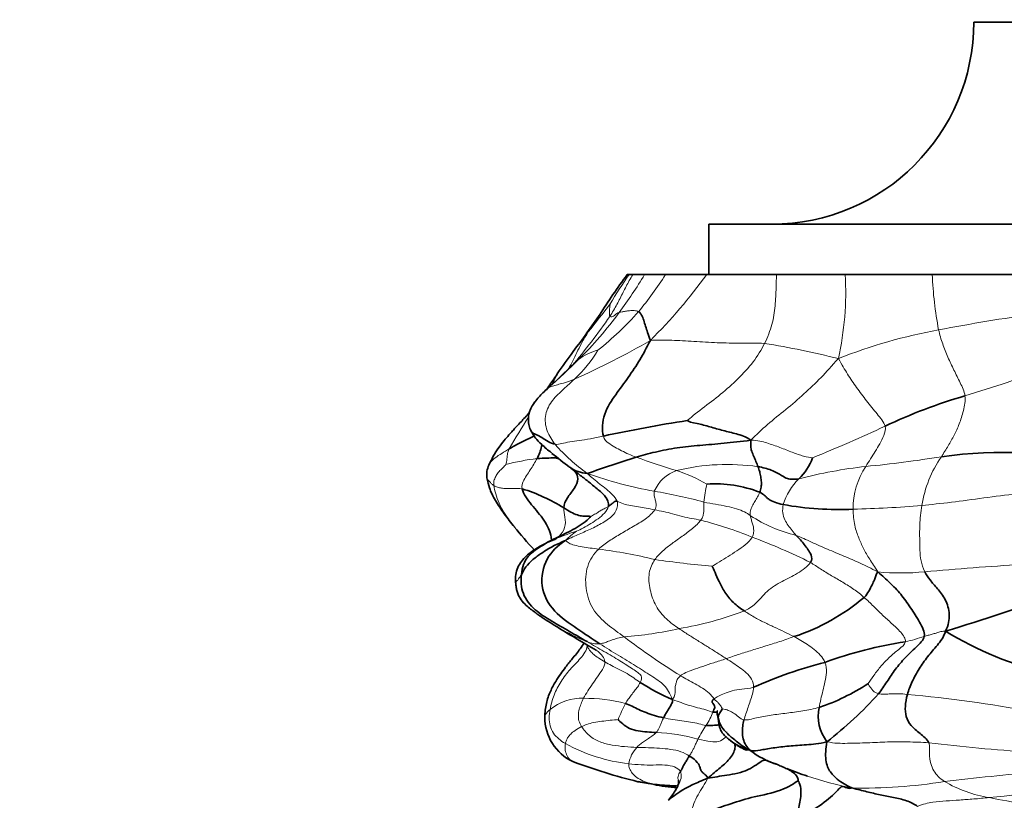
# Model space of a CAD drawing. Units: millimetres. Extents: x 0 to 1478, y 0 to 1758.
# Drawn here: x 662 to 701, y 574 to 605 of the extents above; entities that cross this region are included whole.
import ezdxf
from ezdxf import colors
from ezdxf.entities.mleader import LeaderData, LeaderLine
from ezdxf.math import Vec2, Vec3

# ---------------------------------------------------------------- set-up
doc = ezdxf.new("R2010")
doc.units = ezdxf.units.MM
doc.layers.add('DV3_Défaut', color=7, linetype='Continuous')
doc.layers.add('Défaut', color=7, linetype='Continuous')

# ---------------------------------------------------------------- blocks, each defined once
blk = doc.blocks.new('_DOT')
at = {"color": 0}
blk.add_line((0, 0), (-1, 0), dxfattribs=at)
at = {"color": 0, "const_width": 0.333}
blk.add_lwpolyline([(-0.1665, 0, 1), (0.1665, 0, 1)], format="xyb", close=True, dxfattribs=at)
blk = doc.blocks.new('SE2')
at = {"layer": 'DV3_Défaut', "color": 7, "linetype": 'Continuous', "lineweight": 35}
for p, q in [((722.137, 604.449), (700.137, 604.449)), ((732.637, 596.449), (689.637, 596.449)), ((689.637, 596.449), (689.637, 594.449)), ((686.398, 594.449), (686.481, 594.449)), ((686.481, 594.449), (686.628, 594.449)), ((686.628, 594.449), (687.095, 594.449)), ((687.095, 594.449), (687.923, 594.449)), ((687.923, 594.449), (689.554, 594.449)), ((689.554, 594.449), (692.318, 594.449)), ((690.306, 594.449), (689.637, 594.449)), ((692.895, 594.449), (691.394, 594.449)), ((692.318, 594.449), (695.043, 594.449)), ((695.848, 594.449), (694.391, 594.449)), ((695.043, 594.449), (698.492, 594.449)), ((699.504, 594.449), (697.703, 594.449)), ((698.492, 594.449), (702.394, 594.449)), ((690.011, 576.849), (690.011, 576.845))]:
    blk.add_line(p, q, dxfattribs=at)
for centre, radius, start, end in [((692.137, 604.449), 8, 270, 0), ((709.718, 577.232), 28.983, 143.5582, 147.3995), ((653.351, 614.654), 38.682, 323.0451, 325.7535), ((703.097, 577.227), 23.571, 143.0487, 145.6631), ((699.072, 580.652), 18.299, 144.0286, 144.1561), ((659.337, 616.287), 35.582, 312.073, 314.5865), ((692.971, 583.676), 11.57, 144.3295, 147.0393), ((705.483, 569.915), 20.536, 106.0979, 115.5617), ((697.646, 531.443), 57.906, 98.8028, 102.15), ((702.796, 611.307), 30.797, 231.0182, 232.6754), ((701.328, 569.609), 17.796, 76.4506, 97.9947), ((681.781, 586.505), 0.946, 155.0804, 186.6446), ((703.674, 533.536), 56.284, 107.4883, 109.5693), ((691.571, 588.006), 2.326, 314.7751, 339.4803), ((752.314, 675.987), 112.255, 232.59592, 232.83786), ((684.921, 587.937), 1.372, 234.7026, 265.8386), ((689.853, 581.138), 5.023, 68.9747, 93.3322), ((679.937, 578.755), 7.569, 58.4977, 72.2586), ((694.763, 597.313), 12.171, 259.704, 272.7939), ((695.839, 595.552), 17.789, 218.5679, 222.5036), ((663.596, 696.124), 121.101, 287.00687, 289.23615), ((690.471, 587.915), 8.212, 288.0004, 310.3888), ((687.678, 587.247), 7.878, 238.8144, 239.3709), ((713.81, 629.574), 57.624, 238.45871, 240.20865), ((706.386, 592.474), 14.214, 238.7745, 256.6758), ((699.765, 564.15), 15.923, 98.4429, 110.3027), ((698.446, 562.481), 17.128, 104.2144, 114.2429), ((691.147, 584.746), 7.718, 236.7831, 247.584), ((691.391, 585.158), 8.281, 288.4519, 303.3222), ((684.428, 588.646), 16.101, 307.8991, 317.857), ((695.637, 576.952), 1.662, 167.8358, 217.4674), ((685.099, 576.926), 1.964, 180.2393, 244.2568), ((693.418, 578.384), 3.513, 232.2098, 252.482), ((692.288, 596.602), 22.903, 249.4431, 256.2082), ((697.997, 587.867), 14.016, 247.9028, 251.4786), ((688.213, 580.488), 6.274, 257.3136, 262.2626), ((681.219, 578.657), 8.479, 323.5666, 327.1512)]:
    blk.add_arc(centre, radius, start, end, dxfattribs=at)
at = {"layer": 'DV3_Défaut', "color": 7, "linetype": 'Continuous', "lineweight": 18}
for centre, radius, start, end in [((696.722, 586.996), 12.666, 143.9536, 150.2161), ((668.762, 605.666), 21.492, 323.7089, 328.5394), ((674.815, 602.875), 15.583, 320.5838, 327.2658), ((671.671, 607.505), 22.142, 314.9826, 323.8683), ((682.788, 593.776), 12.274, 347.508, 3.1458), ((713.115, 595.032), 14.635, 182.2817, 190.914), ((637.691, 630.045), 60.488, 321.24466, 322.57781), ((665.611, 606.645), 24.413, 319.6015, 325.4388), ((673.944, 601.845), 15.054, 314.3838, 323.7584), ((728.186, 564.03), 51.667, 146.0756, 146.9867), ((676.85, 601.891), 13.396, 308.7979, 318.3097), ((714.577, 508.818), 84.931, 98.12356, 100.74335), ((699.072, 580.652), 18.299, 140.9529, 144.0286), ((702.452, 571.847), 20.748, 100.2936, 111.7287), ((671.691, 618.792), 31.154, 293.9019, 300.1158), ((686.759, 559.503), 32.617, 75.7794, 81.0282), ((680.507, 594.363), 5.56, 313.2061, 328.4161), ((685.676, 589.539), 1.96, 102.7471, 127.8576), ((664.822, 610.838), 27.863, 311.3508, 314.854), ((677.691, 661.884), 75.542, 287.0092, 289.6775), ((713.744, 569.014), 36.991, 147.6646, 149.9361), ((669.491, 646.852), 64.404, 292.12704, 294.91428), ((689.111, 592.574), 7.38, 221.0676, 234.4666), ((683.89, 578.412), 8.814, 96.9072, 105.0733), ((694.341, 607.368), 21.528, 249.3822, 253.8747), ((690.369, 578.468), 8.46, 81.6989, 103.7285), ((697.912, 568.454), 18.508, 96.3694, 104.7172), ((698.394, 585.175), 3.038, 146.5791, 180.3466), ((691.661, 631.417), 44.766, 275.3802, 279.2448), ((702.651, 584.595), 4.624, 145.2213, 171.1343), ((690.699, 603.399), 17.827, 250.751, 259.5823), ((688.842, 585.279), 1.487, 108.84, 156.75), ((686.116, 580.025), 7.03, 60.656, 71.3762), ((694.311, 585.019), 4.883, 166.5754, 175.0916), ((694.787, 584.691), 2.293, 133.4766, 163.6186), ((684.149, 565.862), 20.279, 74.859, 80.5598), ((694.588, 623.746), 38.597, 271.1402, 275.1936), ((694.486, 589.84), 5.888, 237.0707, 256.4215), ((685.777, 570.594), 14.562, 67.4845, 75.9156), ((689.242, 569.587), 15.476, 108.2332, 112.1658), ((686.238, 581.594), 3.259, 124.3269, 134.4708), ((683.794, 563.473), 21.918, 63.2287, 69.8256), ((682.816, 564.103), 19.625, 76.1866, 82.8022), ((693.823, 627.501), 44.79, 261.8856, 264.8093), ((709.059, 464.049), 119.122, 93.37873, 95.23298), ((697.242, 592.563), 9.935, 264.738, 275.4998), ((686.169, 593.911), 13.682, 279.6374, 290.8615), ((687.678, 587.247), 7.878, 239.3709, 248.6719), ((685.105, 595.42), 15.369, 274.3986, 282.605), ((685.259, 580.984), 1.165, 247.4897, 272.8634), ((702.929, 601.901), 27.432, 232.6425, 238.3084), ((695.926, 586.522), 6.789, 282.7719, 289.339), ((684.601, 575.655), 2.009, 87.8732, 128.6209), ((684.711, 571.168), 6.494, 75.4931, 90.3141), ((692.899, 526.971), 51.056, 79.2544, 84.8221), ((691.274, 574.789), 5.609, 151.6292, 158.823), ((688.112, 577.649), 1.764, 323.1231, 342.4862), ((694.6, 573.316), 6.041, 147.178, 153.2299), ((687.387, 570.029), 6.278, 73.1465, 88.5269), ((687.249, 581.918), 6.892, 241.4267, 263.4801), ((687.661, 574.878), 1.21, 135.9811, 170.8807), ((707.354, 650.604), 75.243, 263.1304, 266.16241), ((697.997, 587.867), 14.016, 246.2867, 247.9028), ((697.997, 587.867), 14.016, 251.4786, 258.9402), ((695.798, 593.272), 19.168, 268.5361, 279.5355), ((714.595, 438.188), 137.075, 94.98746, 96.54391), ((701.563, 578.768), 5.104, 239.5099, 260.8503), ((696.546, 616.603), 43.08, 275.6024, 281.9653), ((703.354, 585.349), 11.908, 257.3765, 264.2512)]:
    blk.add_arc(centre, radius, start, end, dxfattribs=at)
for points, knots in [([(685.716, 592.796), (685.816, 592.95), (686.002, 593.266), (686.241, 593.751), (686.444, 594.143), (686.58, 594.372), (686.628, 594.449)], [0, 0, 0, 0, 0.283352, 0.566704, 0.850056, 1, 1, 1, 1]), ([(691.845, 591.721), (691.97, 591.97), (692.17, 592.474), (692.279, 593.224), (692.304, 593.887), (692.314, 594.283), (692.318, 594.449)], [0, 0, 0, 0, 0.263454, 0.526908, 0.790362, 1, 1, 1, 1]), ([(684.861, 592.18), (684.778, 592.049), (684.628, 591.8), (684.45, 591.449), (684.29, 591.111), (684.162, 590.865), (684.083, 590.732), (684.066, 590.704)], [0, 0, 0, 0, 0.23162, 0.46324, 0.69486, 0.92648, 1, 1, 1, 1]), ([(684.316, 590.947), (684.334, 590.965), (684.384, 591.012), (684.437, 591.058), (684.473, 591.086)], [0, 0, 0, 0, 0.377574, 1, 1, 1, 1]), ([(683.451, 587.345), (683.446, 587.349), (683.335, 587.438), (683.121, 587.615), (682.818, 587.893), (682.659, 588.115), (682.596, 588.237)], [0, 0, 0, 0, 0.0144728, 0.3429818, 0.6714909, 1, 1, 1, 1]), ([(680.921, 586.897), (680.936, 586.936), (680.992, 587.035), (681.161, 587.19), (681.427, 587.365), (681.63, 587.486), (681.73, 587.545)], [0, 0, 0, 0, 0.179529, 0.45302, 0.72651, 1, 1, 1, 1]), ([(680.841, 586.395), (680.843, 586.373), (680.86, 586.323), (680.957, 586.253), (681.017, 586.167), (681.078, 586.113), (681.121, 586.089)], [0, 0, 0, 0, 0.1906365, 0.4604243, 0.7302122, 1, 1, 1, 1]), ([(681.931, 584.461), (681.865, 584.542), (681.635, 584.842), (681.288, 585.377), (681.146, 585.891), (681.121, 586.089)], [0, 0, 0, 0, 0.159689, 0.579844, 1, 1, 1, 1]), ([(683.692, 584.072), (683.697, 584.078), (683.799, 584.183), (683.969, 584.422), (683.949, 584.84), (683.884, 585.097), (683.892, 585.209)], [0, 0, 0, 0, 0.018089, 0.345393, 0.672696, 1, 1, 1, 1]), ([(682.211, 582.568), (682.166, 582.489), (682.091, 582.385), (682.032, 582.306), (681.986, 582.28), (681.981, 582.273), (681.981, 582.267), (681.981, 582.267)], [0, 0, 0, 0, 0.246428, 0.492856, 0.739283, 0.985711, 1, 1, 1, 1]), ([(685.519, 579.108), (685.499, 579.271), (685.367, 579.428), (685.202, 579.551), (685.179, 579.567)], [0, 0, 0, 0, 0.861494, 1, 1, 1, 1]), ([(683.135, 576.918), (683.138, 576.952), (683.167, 577.055), (683.273, 577.161), (683.348, 577.224)], [0, 0, 0, 0, 0.34849, 1, 1, 1, 1]), ([(690.311, 576.154), (690.301, 576.135), (690.245, 576.052), (690.034, 575.922), (689.75, 575.938), (689.387, 576.003), (689.207, 576.037)], [0, 0, 0, 0, 0.091644, 0.394429, 0.697215, 1, 1, 1, 1]), ([(684.246, 575.157), (684.204, 575.176), (684.081, 575.255), (683.99, 575.448), (683.93, 575.644), (683.94, 575.793), (683.952, 575.865)], [0, 0, 0, 0, 0.121299, 0.414199, 0.7071, 1, 1, 1, 1]), ([(688.335, 574.045), (688.368, 574.101), (688.45, 574.247), (688.56, 574.498), (688.545, 574.708), (688.51, 574.765)], [0, 0, 0, 0, 0.24437, 0.622185, 1, 1, 1, 1]), ([(688.43, 574.415), (688.413, 574.465), (688.411, 574.58), (688.46, 574.699), (688.51, 574.765)], [0, 0, 0, 0, 0.430653, 1, 1, 1, 1]), ([(687.369, 574.271), (687.506, 574.257), (687.781, 574.231), (688.13, 574.22), (688.338, 574.203), (688.412, 574.198)], [0, 0, 0, 0, 0.390572, 0.781143, 1, 1, 1, 1])]:
    blk.add_open_spline(points, degree=3, knots=knots, dxfattribs=at)
for points in [[(685.729, 593.288), (685.724, 593.266), (685.717, 593.203), (685.707, 593.095), (685.701, 592.985), (685.699, 592.873), (685.703, 592.81), (685.716, 592.796)], [(685.716, 592.796), (685.736, 592.774), (685.796, 592.774), (685.864, 592.805), (685.925, 592.856), (685.991, 592.915), (686.053, 592.935), (686.085, 592.945)], [(686.085, 592.945), (686.121, 592.957), (686.194, 592.973), (686.328, 592.995), (686.495, 593.022), (686.684, 593.032), (686.805, 593.008), (686.853, 592.981)], [(699.789, 589.646), (699.765, 589.827), (699.598, 590.162), (699.349, 590.668), (699.109, 591.177), (698.897, 591.702), (698.788, 592.071), (698.745, 592.261)], [(687.322, 591.844), (687.633, 591.857), (688.157, 591.856), (689.039, 591.801), (689.973, 591.745), (690.919, 591.731), (691.545, 591.741), (691.845, 591.721)], [(688.784, 588.667), (688.88, 588.757), (689.371, 589.15), (690.116, 589.697), (690.804, 590.312), (691.42, 590.979), (691.72, 591.471), (691.845, 591.721)], [(691.305, 587.888), (691.52, 588.107), (691.948, 588.519), (692.699, 589.101), (693.413, 589.713), (694.092, 590.367), (694.512, 590.829), (694.771, 591.121)], [(696.622, 588.441), (696.569, 588.615), (696.31, 588.925), (695.886, 589.442), (695.488, 589.969), (695.126, 590.506), (694.916, 590.876), (694.771, 591.121)], [(683.547, 587.726), (683.425, 587.884), (683.186, 588.239), (683.107, 588.92), (683.429, 589.496), (683.884, 589.917), (684.178, 590.18), (684.314, 590.31)], [(683.23, 589.923), (683.256, 589.944), (683.322, 589.995), (683.484, 590.05), (683.687, 590.1), (683.936, 590.165), (684.178, 590.253), (684.314, 590.31)], [(682.596, 588.237), (682.535, 588.352), (682.449, 588.606), (682.522, 589.003), (682.705, 589.353), (682.952, 589.656), (683.137, 589.834), (683.23, 589.923)], [(698.853, 587.232), (698.946, 587.379), (699.128, 587.665), (699.363, 588.078), (699.567, 588.524), (699.731, 589.047), (699.815, 589.455), (699.789, 589.646)], [(695.858, 586.848), (695.921, 586.951), (696.046, 587.152), (696.233, 587.444), (696.413, 587.743), (696.579, 588.068), (696.655, 588.332), (696.622, 588.441)], [(683.547, 587.726), (683.64, 587.712), (683.79, 587.755), (684.122, 587.826), (684.498, 587.877), (684.93, 587.938), (685.27, 588.011), (685.458, 588.052)], [(686.76, 587.218), (686.659, 587.255), (686.463, 587.333), (686.18, 587.467), (685.907, 587.614), (685.649, 587.78), (685.497, 587.9), (685.458, 588.052)], [(691.305, 587.888), (691.584, 587.888), (691.945, 587.782), (692.463, 587.605), (692.951, 587.401), (693.396, 587.244), (693.669, 587.197), (693.75, 587.191)], [(681.73, 587.545), (681.678, 587.449), (681.665, 587.376), (681.649, 587.264), (681.639, 587.15), (681.62, 587.026), (681.604, 586.939), (681.598, 586.923)], [(681.121, 586.089), (681.106, 586.212), (681.128, 586.322), (681.211, 586.488), (681.321, 586.642), (681.468, 586.8), (681.579, 586.903), (681.598, 586.923)], [(682.243, 585.964), (682.213, 586.092), (682.273, 586.255), (682.414, 586.485), (682.56, 586.708), (682.706, 586.932), (682.789, 587.085), (682.83, 587.162)], [(686.001, 585.47), (685.971, 585.566), (685.83, 585.732), (685.577, 585.944), (685.323, 586.152), (685.066, 586.354), (684.901, 586.488), (684.822, 586.569)], [(681.121, 586.089), (681.164, 586.064), (681.265, 586.026), (681.419, 585.988), (681.604, 585.968), (681.863, 585.971), (682.106, 585.986), (682.243, 585.964)], [(687.494, 585.128), (687.547, 585.209), (687.562, 585.333), (687.526, 585.49), (687.487, 585.632), (687.465, 585.753), (687.465, 585.827), (687.475, 585.866)], [(691.286, 584.898), (691.276, 584.96), (691.267, 585.092), (691.357, 585.283), (691.464, 585.459), (691.568, 585.641), (691.631, 585.764), (691.655, 585.826)], [(698.082, 585.307), (698.442, 585.339), (699.234, 585.421), (700.524, 585.6), (701.856, 585.784), (703.242, 585.86), (704.145, 585.687), (704.574, 585.549)], [(683.955, 583.92), (684.168, 584.024), (684.498, 584.165), (685.01, 584.389), (685.494, 584.637), (685.967, 584.987), (686.05, 585.316), (686.001, 585.47)], [(686.001, 585.47), (686.079, 585.45), (686.256, 585.352), (686.531, 585.296), (686.867, 585.256), (687.143, 585.198), (687.373, 585.152), (687.494, 585.128)], [(689.32, 584.718), (689.372, 584.784), (689.403, 584.868), (689.435, 585.009), (689.44, 585.157), (689.441, 585.3), (689.442, 585.393), (689.446, 585.436)], [(689.446, 585.436), (689.598, 585.404), (689.906, 585.352), (690.363, 585.271), (690.743, 585.17), (691.068, 585.053), (691.208, 584.96), (691.286, 584.898)], [(693.104, 584.117), (693.049, 584.178), (692.934, 584.308), (692.777, 584.511), (692.64, 584.73), (692.546, 585.003), (692.567, 585.228), (692.587, 585.338)], [(698.194, 582.674), (698.124, 582.825), (698.035, 583.116), (697.996, 583.529), (697.996, 583.98), (697.985, 584.499), (698.038, 585.039), (698.082, 585.307)], [(684.4, 584.286), (684.464, 584.315), (684.67, 584.415), (684.968, 584.583), (685.25, 584.773), (685.513, 584.993), (685.643, 585.175), (685.657, 585.266)], [(684.954, 584.859), (684.993, 584.882), (685.119, 584.953), (685.276, 585.051), (685.41, 585.139), (685.567, 585.206), (685.631, 585.251), (685.657, 585.266)], [(685.275, 583.573), (685.401, 583.694), (685.686, 583.907), (686.158, 584.186), (686.637, 584.471), (687.131, 584.746), (687.408, 585), (687.494, 585.128)], [(687.494, 585.128), (687.613, 585.104), (687.851, 585.06), (688.188, 584.984), (688.597, 584.858), (688.971, 584.781), (689.198, 584.745), (689.32, 584.718)], [(691.353, 584.046), (691.394, 584.113), (691.421, 584.236), (691.415, 584.415), (691.373, 584.576), (691.32, 584.731), (691.295, 584.841), (691.286, 584.898)], [(696.331, 582.67), (696.221, 582.871), (695.995, 583.183), (695.763, 583.604), (695.574, 584.015), (695.407, 584.482), (695.362, 584.935), (695.356, 585.156)], [(687.501, 583.16), (687.585, 583.283), (687.795, 583.505), (688.176, 583.795), (688.581, 584.082), (688.992, 584.373), (689.237, 584.613), (689.32, 584.718)], [(693.104, 584.117), (693.29, 584.046), (693.704, 583.846), (694.344, 583.568), (694.992, 583.296), (695.643, 583.021), (696.065, 582.812), (696.331, 582.67)], [(683.955, 583.92), (684.015, 583.881), (684.077, 583.796), (684.305, 583.727), (684.618, 583.665), (684.928, 583.617), (685.15, 583.585), (685.275, 583.573)], [(689.771, 582.895), (689.817, 582.926), (690.057, 583.066), (690.405, 583.281), (690.747, 583.503), (691.092, 583.73), (691.287, 583.94), (691.353, 584.046)], [(686.284, 580.096), (686.063, 580.257), (685.619, 580.566), (684.994, 581.165), (684.724, 582.02), (684.767, 582.925), (685.078, 583.384), (685.275, 583.573)], [(688.459, 580.421), (688.285, 580.541), (687.943, 580.784), (687.514, 581.302), (687.288, 581.959), (687.223, 582.647), (687.395, 583.003), (687.501, 583.16)], [(691.041, 581.125), (691.198, 581.197), (691.487, 581.363), (691.925, 581.929), (692.537, 582.309), (693.155, 582.59), (693.55, 582.881), (693.666, 583.042)], [(693.666, 583.042), (693.795, 582.967), (694.06, 582.787), (694.496, 582.52), (694.95, 582.26), (695.395, 581.986), (695.663, 581.773), (695.792, 581.66)], [(695.792, 581.66), (695.92, 581.548), (696.163, 581.312), (696.521, 580.956), (696.88, 580.634), (697.256, 580.294), (697.447, 580.019), (697.427, 579.901)], [(691.041, 581.125), (691.171, 581.04), (691.43, 580.876), (691.83, 580.669), (692.231, 580.483), (692.629, 580.297), (692.884, 580.17), (693.009, 580.105)], [(690.329, 579.234), (690.205, 579.315), (689.954, 579.476), (689.576, 579.713), (689.2, 579.946), (688.825, 580.179), (688.58, 580.338), (688.459, 580.421)], [(698.174, 580.116), (698.224, 580.131), (698.329, 580.159), (698.485, 580.202), (698.641, 580.247), (698.796, 580.291), (698.902, 580.326), (699.017, 580.319)], [(686.919, 578.29), (686.972, 578.391), (687.03, 578.555), (686.65, 578.805), (686.128, 579.148), (685.487, 579.514), (685.041, 579.777), (684.813, 579.909)], [(685.317, 579.821), (685.364, 579.828), (685.463, 579.846), (685.62, 579.904), (685.802, 579.977), (686.012, 580.047), (686.188, 580.081), (686.284, 580.096)], [(688.204, 577.612), (688.098, 577.863), (687.896, 578.21), (687.354, 578.551), (686.743, 578.949), (686.048, 579.359), (685.563, 579.664), (685.317, 579.821)], [(690.329, 579.234), (690.493, 579.288), (690.825, 579.404), (691.348, 579.571), (691.889, 579.734), (692.439, 579.904), (692.817, 580.035), (693.009, 580.105)], [(693.009, 580.105), (693.104, 580.055), (693.288, 579.954), (693.556, 579.794), (693.815, 579.61), (694.061, 579.38), (694.2, 579.192), (694.24, 579.084)], [(697.427, 579.901), (697.408, 579.792), (697.16, 579.604), (696.795, 579.294), (696.463, 578.949), (696.172, 578.573), (696, 578.313), (695.94, 578.238)], [(683.348, 577.224), (683.383, 577.41), (683.484, 577.799), (683.768, 578.336), (684.133, 578.817), (684.569, 579.24), (684.799, 579.561), (684.821, 579.738)], [(684.821, 579.738), (684.832, 579.699), (684.88, 579.624), (684.946, 579.522), (685.071, 579.395), (685.243, 579.266), (685.425, 579.159), (685.519, 579.108)], [(684.676, 577.662), (684.728, 577.76), (684.839, 577.956), (685.032, 578.236), (685.228, 578.516), (685.424, 578.799), (685.531, 579.006), (685.519, 579.108)], [(685.519, 579.108), (685.613, 579.056), (685.771, 578.961), (686.078, 578.795), (686.417, 578.644), (686.661, 578.467), (686.823, 578.35), (686.919, 578.29)], [(688.518, 578.559), (688.569, 578.6), (688.704, 578.679), (689.014, 578.798), (689.387, 578.924), (689.822, 579.071), (690.158, 579.178), (690.329, 579.234)], [(691.413, 578.098), (691.41, 578.207), (691.357, 578.428), (691.128, 578.685), (690.865, 578.872), (690.599, 579.058), (690.42, 579.175), (690.329, 579.234)], [(694.24, 579.084), (694.287, 578.958), (694.316, 578.682), (694.242, 578.308), (694.16, 577.958), (694.073, 577.62), (694.031, 577.406), (694.012, 577.303)], [(686.338, 577.455), (686.373, 577.514), (686.444, 577.629), (686.565, 577.793), (686.691, 577.953), (686.826, 578.11), (686.886, 578.226), (686.919, 578.29)], [(688.204, 577.612), (688.298, 577.769), (688.313, 577.988), (688.297, 578.14), (688.351, 578.269), (688.363, 578.397), (688.451, 578.506), (688.518, 578.559)], [(689.848, 577.641), (689.795, 577.702), (689.66, 577.876), (689.386, 578.07), (689.094, 578.231), (688.803, 578.392), (688.615, 578.501), (688.518, 578.559)], [(689.848, 577.641), (689.895, 577.678), (690.006, 577.739), (690.241, 577.852), (690.558, 577.964), (690.922, 578.041), (691.245, 578.051), (691.413, 578.098)], [(691.031, 576.804), (691.052, 576.885), (691.107, 577.052), (691.195, 577.304), (691.281, 577.563), (691.367, 577.827), (691.415, 578.01), (691.413, 578.098)], [(695.94, 578.238), (695.95, 578.226), (695.993, 578.157), (696.067, 578.061), (696.141, 577.96), (696.243, 577.888), (696.322, 577.851), (696.366, 577.843)], [(684.598, 576.542), (684.548, 576.62), (684.477, 576.766), (684.462, 576.996), (684.493, 577.228), (684.57, 577.448), (684.639, 577.591), (684.676, 577.662)], [(689.795, 577.118), (689.724, 577.125), (689.529, 577.21), (689.19, 577.289), (688.858, 577.38), (688.542, 577.49), (688.329, 577.563), (688.204, 577.612)], [(690.173, 577.239), (690.173, 577.251), (690.145, 577.303), (690.1, 577.383), (690.035, 577.461), (689.957, 577.54), (689.892, 577.589), (689.848, 577.641)], [(696.366, 577.843), (696.429, 577.831), (696.568, 577.831), (696.779, 577.831), (696.997, 577.846), (697.212, 577.843), (697.355, 577.839), (697.507, 577.819)], [(683.952, 575.865), (683.856, 575.922), (683.69, 576.044), (683.466, 576.271), (683.334, 576.566), (683.306, 576.891), (683.325, 577.107), (683.348, 577.224)], [(691.031, 576.804), (690.94, 576.809), (690.819, 576.94), (690.617, 577.08), (690.444, 577.172), (690.288, 577.23), (690.206, 577.237), (690.173, 577.239)], [(694.012, 577.303), (693.795, 577.244), (693.353, 577.154), (692.723, 577.074), (692.099, 576.999), (691.521, 576.896), (691.175, 576.795), (691.031, 576.804)], [(684.598, 576.542), (684.661, 576.572), (684.788, 576.627), (685.067, 576.707), (685.403, 576.754), (685.72, 576.787), (685.963, 576.819), (686.043, 576.816)], [(687.548, 576.304), (687.578, 576.335), (687.619, 576.392), (687.675, 576.489), (687.718, 576.606), (687.775, 576.742), (687.819, 576.84), (687.844, 576.889)], [(687.844, 576.889), (687.963, 576.863), (688.208, 576.822), (688.573, 576.777), (688.916, 576.721), (689.251, 576.661), (689.44, 576.598), (689.523, 576.59)], [(683.952, 575.865), (683.961, 575.91), (683.997, 576.004), (684.056, 576.119), (684.151, 576.238), (684.321, 576.391), (684.502, 576.495), (684.598, 576.542)], [(686.791, 575.719), (686.629, 575.725), (686.303, 575.739), (685.81, 575.803), (685.32, 575.913), (684.88, 576.159), (684.678, 576.417), (684.598, 576.542)], [(686.791, 575.719), (686.824, 575.756), (686.899, 575.832), (687.043, 575.941), (687.209, 576.047), (687.384, 576.159), (687.5, 576.256), (687.548, 576.304)], [(688.863, 575.381), (688.891, 575.418), (688.948, 575.498), (689.01, 575.618), (689.066, 575.737), (689.132, 575.875), (689.18, 575.982), (689.207, 576.037)], [(694.318, 575.941), (694.616, 575.873), (695.12, 575.876), (695.928, 575.895), (696.711, 575.939), (697.51, 575.936), (698.065, 575.922), (698.354, 575.901)], [(688.863, 575.381), (688.77, 575.439), (688.541, 575.564), (688.122, 575.647), (687.69, 575.689), (687.246, 575.705), (686.944, 575.714), (686.791, 575.719)], [(698.974, 574.37), (698.881, 574.431), (698.719, 574.557), (698.55, 574.785), (698.421, 575.065), (698.356, 575.465), (698.405, 575.784), (698.354, 575.901)], [(687.369, 574.271), (687.244, 574.305), (687.024, 574.381), (686.764, 574.521), (686.596, 574.699), (686.484, 574.871), (686.465, 575.005), (686.466, 575.07)], [(688.51, 574.765), (688.454, 574.857), (688.303, 574.953), (687.91, 575.036), (687.432, 575.013), (686.955, 575.02), (686.631, 575.05), (686.466, 575.07)], [(688.929, 572.644), (688.909, 572.835), (688.926, 573.11), (689.035, 573.497), (689.209, 573.843), (689.412, 574.166), (689.534, 574.38), (689.604, 574.504)], [(697.913, 573.38), (698.128, 573.47), (698.523, 573.565), (699.044, 573.594), (699.571, 573.632), (700.128, 573.67), (700.537, 573.708), (700.752, 573.729)]]:
    blk.add_open_spline(points, degree=3, dxfattribs=at)
at = {"layer": 'DV3_Défaut', "color": 7, "linetype": 'Continuous', "lineweight": 35}
for points in [[(686.853, 592.981), (686.904, 592.953), (686.978, 592.86), (687.058, 592.644), (687.127, 592.406), (687.21, 592.156), (687.278, 591.977), (687.322, 591.844)], [(685.458, 588.052), (685.396, 588.294), (685.441, 588.957), (685.949, 589.703), (686.451, 590.372), (686.923, 591.078), (687.168, 591.541), (687.322, 591.844)], [(684.305, 590.936), (684.309, 590.94), (684.313, 590.943), (684.316, 590.947)], [(683.259, 589.965), (683.241, 589.939), (683.223, 589.914), (683.206, 589.89)], [(691.305, 587.888), (691.095, 588.046), (690.738, 588.137), (690.196, 588.272), (689.68, 588.417), (689.181, 588.56), (688.802, 588.625), (688.784, 588.667)], [(682.596, 588.237), (682.611, 588.217), (682.653, 588.175), (682.79, 588.115), (683.021, 588.001), (683.249, 587.839), (683.465, 587.738), (683.547, 587.726)], [(686.76, 587.218), (686.997, 587.291), (687.511, 587.426), (688.38, 587.598), (689.277, 587.687), (690.229, 587.76), (690.91, 587.836), (691.305, 587.888)], [(691.59, 586.839), (691.564, 586.909), (691.504, 587.045), (691.422, 587.246), (691.328, 587.448), (691.288, 587.648), (691.305, 587.787), (691.305, 587.888)], [(691.655, 585.826), (691.68, 585.891), (691.72, 586.021), (691.729, 586.229), (691.698, 586.438), (691.656, 586.644), (691.615, 586.775), (691.59, 586.839)], [(691.59, 586.839), (691.774, 586.808), (692.125, 586.726), (692.561, 586.472), (692.762, 586.343), (692.924, 586.347), (693.096, 586.332), (693.21, 586.355)], [(691.655, 585.826), (691.754, 585.774), (691.871, 585.693), (691.92, 585.62), (692.012, 585.548), (692.228, 585.433), (692.462, 585.365), (692.587, 585.338)], [(685.657, 585.266), (685.683, 585.281), (685.723, 585.315), (685.778, 585.362), (685.826, 585.398), (685.884, 585.442), (685.953, 585.482), (686.001, 585.47)], [(683.892, 585.209), (683.986, 585.148), (684.171, 585.032), (684.445, 584.916), (684.651, 584.873), (684.79, 584.885), (684.939, 584.88), (684.954, 584.859)], [(683.403, 583.919), (683.515, 583.977), (683.741, 584.09), (684.086, 584.254), (684.425, 584.434), (684.744, 584.651), (684.931, 584.83), (684.954, 584.859)], [(693.666, 583.042), (693.739, 583.142), (693.708, 583.348), (693.564, 583.558), (693.425, 583.754), (693.267, 583.935), (693.159, 584.055), (693.104, 584.117)], [(682.211, 582.568), (682.258, 582.652), (682.371, 582.875), (682.657, 583.162), (683.011, 583.419), (683.417, 583.677), (683.734, 583.815), (683.955, 583.92)], [(682.211, 582.568), (682.225, 582.718), (682.28, 582.968), (682.467, 583.3), (682.758, 583.536), (683.072, 583.738), (683.292, 583.861), (683.403, 583.919)], [(685.317, 579.821), (685.015, 580.014), (684.421, 580.422), (683.47, 581.053), (682.891, 582.089), (683.164, 583.271), (683.636, 583.694), (683.955, 583.92)], [(684.813, 579.909), (684.584, 580.041), (684.121, 580.312), (683.416, 580.71), (682.73, 581.136), (682.205, 581.79), (682.188, 582.33), (682.211, 582.568)], [(691.041, 581.125), (690.892, 581.223), (690.598, 581.434), (690.256, 581.861), (690.033, 582.305), (689.882, 582.655), (689.795, 582.846), (689.771, 582.895)], [(695.792, 581.66), (695.887, 581.745), (695.984, 581.911), (696.111, 582.163), (696.205, 582.36), (696.262, 582.515), (696.286, 582.615), (696.331, 582.67)], [(696.331, 582.67), (696.519, 582.515), (696.812, 582.247), (697.25, 581.804), (697.634, 581.254), (697.997, 580.689), (698.204, 580.294), (698.174, 580.116)], [(699.017, 580.319), (699.137, 580.562), (699.21, 580.997), (699.036, 581.596), (698.692, 582.016), (698.392, 582.355), (698.242, 582.572), (698.194, 582.674)], [(697.507, 577.819), (697.555, 577.984), (697.687, 578.326), (697.963, 578.832), (698.299, 579.316), (698.697, 579.765), (698.95, 580.087), (699.017, 580.319)], [(698.174, 580.116), (698.148, 579.96), (697.849, 579.691), (697.411, 579.271), (697.022, 578.817), (696.699, 578.322), (696.484, 577.997), (696.366, 577.843)], [(687.844, 576.889), (687.868, 576.935), (687.918, 577.029), (688.004, 577.168), (688.088, 577.306), (688.165, 577.445), (688.206, 577.538), (688.204, 577.612)], [(689.795, 577.118), (689.828, 577.187), (689.896, 577.326), (689.84, 577.395), (689.804, 577.473), (689.741, 577.53), (689.8, 577.602), (689.848, 577.641)], [(698.354, 575.901), (698.29, 576.049), (697.993, 576.268), (697.636, 576.583), (697.434, 576.924), (697.41, 577.338), (697.459, 577.654), (697.507, 577.819)], [(686.338, 577.455), (686.424, 577.425), (686.592, 577.348), (686.861, 577.21), (687.149, 577.093), (687.472, 576.979), (687.717, 576.915), (687.844, 576.889)], [(689.972, 577.122), (689.928, 577.117), (689.868, 577.111), (689.795, 577.118)], [(690.007, 576.895), (690.009, 576.912), (690.017, 576.954), (690.037, 577.021), (690.077, 577.09), (690.129, 577.17), (690.17, 577.229), (690.173, 577.239)], [(687.548, 576.304), (687.431, 576.313), (687.192, 576.326), (686.835, 576.366), (686.485, 576.454), (686.214, 576.648), (686.077, 576.787), (686.043, 576.816)], [(690.007, 576.895), (689.999, 576.917), (689.993, 576.933), (689.992, 576.947)], [(690.009, 576.852), (690.007, 576.865), (690.006, 576.879), (690.007, 576.895)], [(691.266, 575.608), (691.047, 575.711), (690.675, 575.995), (690.36, 576.268), (690.133, 576.527), (690.039, 576.769), (690.019, 576.861), (690.007, 576.895)], [(691.266, 575.608), (691.223, 575.663), (691.091, 575.794), (690.991, 576.054), (690.96, 576.313), (690.979, 576.561), (691.009, 576.722), (691.031, 576.804)], [(690.332, 576.336), (690.337, 576.328), (690.341, 576.318), (690.343, 576.304)], [(691.266, 575.608), (691.441, 575.558), (691.632, 575.6), (692.162, 575.7), (692.81, 575.774), (693.49, 575.824), (694.003, 575.852), (694.318, 575.941)], [(694.318, 575.941), (694.275, 575.661), (694.229, 575.181), (694.446, 574.706), (694.725, 574.452), (695.002, 574.257), (695.174, 574.168), (695.309, 574.111)], [(688.51, 574.765), (688.541, 574.806), (688.577, 574.883), (688.635, 575.004), (688.719, 575.132), (688.795, 575.259), (688.836, 575.343), (688.863, 575.381)], [(689.604, 574.504), (689.549, 574.601), (689.416, 574.679), (689.329, 574.784), (689.296, 574.908), (689.22, 575.116), (689.012, 575.288), (688.863, 575.381)], [(689.604, 574.504), (689.853, 574.54), (690.316, 574.604), (691.255, 574.778), (691.827, 575.298), (691.984, 575.154), (692.199, 575.1), (692.361, 575.034)], [(693.179, 574.395), (693.19, 574.446), (693.125, 574.615), (692.934, 574.758), (692.742, 574.866), (692.551, 574.948), (692.428, 575.006), (692.361, 575.034)], [(688.929, 572.644), (689.154, 572.869), (689.626, 573.195), (690.506, 573.484), (691.397, 573.772), (692.533, 573.967), (693.06, 574.32), (693.179, 574.395)], [(693.179, 574.395), (693.203, 574.369), (693.285, 574.168), (693.293, 573.845), (693.247, 573.551), (693.189, 573.269), (693.15, 573.08), (693.137, 572.986)], [(693.137, 572.986), (693.412, 573.08), (693.936, 573.291), (694.688, 573.93), (694.916, 574.241), (695.107, 574.083), (695.243, 574.09), (695.309, 574.111)], [(695.309, 574.111), (695.541, 574.051), (695.898, 573.959), (696.431, 573.837), (696.954, 573.737), (697.479, 573.627), (697.78, 573.464), (697.913, 573.38)]]:
    blk.add_open_spline(points, degree=3, dxfattribs=at)
for points, knots in [([(684.374, 591.007), (684.374, 591.007), (684.359, 590.991), (684.332, 590.963), (684.306, 590.937)], [0, 0, 0, 0, 0.343425, 1, 1, 1, 1]), ([(683.634, 590.522), (683.598, 590.47), (683.517, 590.332), (683.475, 590.207), (683.46, 590.135)], [0, 0, 0, 0, 0.3648462, 1, 1, 1, 1]), ([(683.202, 589.899), (683.072, 589.776), (682.849, 589.554), (682.602, 589.225), (682.509, 588.955), (682.487, 588.792), (682.484, 588.671), (682.493, 588.56), (682.519, 588.413), (682.556, 588.323), (682.587, 588.251)], [0, 0, 0, 0, 0.221029, 0.454438, 0.565981, 0.618938, 0.674328, 0.739206, 0.817476, 1, 1, 1, 1]), ([(682.535, 589.001), (682.515, 588.977), (682.439, 588.887), (682.328, 588.762), (682.161, 588.581), (682.023, 588.433), (681.918, 588.32), (681.832, 588.226), (681.697, 588.076), (681.507, 587.858), (681.294, 587.582), (681.076, 587.233), (680.98, 587.029), (680.923, 586.903)], [0, 0, 0, 0, 0.0467521, 0.1831936, 0.2922918, 0.3955767, 0.4178629, 0.4435813, 0.5096815, 0.5987829, 0.7126841, 0.8498387, 1, 1, 1, 1]), ([(681.73, 587.545), (681.83, 587.605), (682.032, 587.723), (682.35, 587.882), (682.578, 587.994), (682.704, 588.053), (682.717, 588.06)], [0, 0, 0, 0, 0.320984, 0.641968, 0.962952, 1, 1, 1, 1]), ([(682.575, 588.295), (682.637, 588.178), (682.743, 587.977), (683.051, 587.676), (683.262, 587.5), (683.396, 587.395)], [0, 0, 0, 0, 0.2936647, 0.5901534, 1, 1, 1, 1]), ([(682.83, 587.162), (682.871, 587.24), (682.946, 587.397), (682.998, 587.584), (683.02, 587.691), (683.024, 587.714)], [0, 0, 0, 0, 0.438948, 0.877896, 1, 1, 1, 1]), ([(682.83, 587.162), (682.971, 587.172), (683.247, 587.172), (683.51, 587.2), (683.638, 587.179), (683.695, 587.154)], [0, 0, 0, 0, 0.342257, 0.684515, 1, 1, 1, 1]), ([(683.892, 585.209), (683.903, 585.354), (684.006, 585.609), (684.324, 585.966), (684.499, 586.372), (684.384, 586.596), (684.3, 586.681), (684.275, 586.702)], [0, 0, 0, 0, 0.229921, 0.459842, 0.689762, 0.919683, 1, 1, 1, 1]), ([(685.657, 585.266), (685.68, 585.411), (685.565, 585.672), (685.207, 585.961), (684.862, 586.258), (684.616, 586.442), (684.496, 586.533), (684.494, 586.535)], [0, 0, 0, 0, 0.248671, 0.497342, 0.746013, 0.994684, 1, 1, 1, 1]), ([(680.841, 586.395), (680.872, 586.251), (680.936, 585.97), (681.18, 585.471), (681.544, 584.946), (681.792, 584.633), (681.946, 584.442)], [0, 0, 0, 0, 0.185588, 0.425747, 0.702829, 1, 1, 1, 1]), ([(683.406, 583.904), (683.404, 583.951), (683.377, 584.225), (683.136, 584.731), (682.603, 585.322), (682.293, 585.761), (682.243, 585.964)], [0, 0, 0, 0, 0.065771, 0.377181, 0.68859, 1, 1, 1, 1]), ([(683.246, 583.844), (683.092, 583.765), (682.832, 583.622), (682.455, 583.369), (682.208, 583.091), (682.053, 582.851), (681.972, 582.549), (681.976, 582.373), (681.981, 582.266)], [0, 0, 0, 0, 0.242102, 0.489592, 0.614835, 0.740959, 0.866625, 1, 1, 1, 1]), ([(683.24, 583.841), (683.25, 583.846), (683.292, 583.868), (683.338, 583.891), (683.403, 583.919)], [0, 0, 0, 0, 0.221897, 1, 1, 1, 1]), ([(683.62, 584.004), (683.557, 583.972), (683.45, 583.916), (683.323, 583.884), (683.274, 583.858), (683.246, 583.844)], [0, 0, 0, 0, 0.316594, 0.652908, 1, 1, 1, 1]), ([(681.981, 582.265), (681.986, 582.205), (681.994, 582.104), (682.025, 581.931), (682.078, 581.767), (682.186, 581.57), (682.347, 581.388), (682.523, 581.235), (682.674, 581.121), (682.834, 581.004), (683.013, 580.877), (683.28, 580.701), (683.476, 580.58), (683.599, 580.504)], [0, 0, 0, 0, 0.058096, 0.115157, 0.172202, 0.232137, 0.365607, 0.506282, 0.633472, 0.689863, 0.745674, 0.865966, 1, 1, 1, 1]), ([(684.689, 579.852), (684.642, 579.774), (684.508, 579.567), (684.252, 579.262), (683.988, 578.934), (683.757, 578.626), (683.551, 578.309), (683.341, 577.921), (683.207, 577.535), (683.151, 577.177), (683.14, 577.016), (683.135, 576.918)], [0, 0, 0, 0, 0.091218, 0.254411, 0.378627, 0.4702, 0.572259, 0.69602, 0.838913, 0.91724, 1, 1, 1, 1]), ([(689.985, 577.171), (689.984, 577.17), (689.977, 577.168), (689.966, 577.156), (689.959, 577.108), (689.977, 577.025), (689.985, 576.98), (689.991, 576.949)], [0, 0, 0, 0, 0.014789, 0.317208, 0.545107, 0.748769, 1, 1, 1, 1]), ([(690.011, 576.844), (690.016, 576.8), (690.028, 576.725), (690.051, 576.519), (690.135, 576.334), (690.239, 576.211), (690.301, 576.15), (690.329, 576.125), (690.352, 576.103), (690.37, 576.087), (690.39, 576.07), (690.401, 576.061), (690.408, 576.055)], [0, 0, 0, 0, 0.260003, 0.516928, 0.774527, 0.901293, 0.929717, 0.954659, 0.965915, 0.976748, 0.987812, 1, 1, 1, 1]), ([(689.523, 576.59), (689.657, 576.578), (689.895, 576.597), (690.005, 576.604), (690.05, 576.615)], [0, 0, 0, 0, 0.500714, 1, 1, 1, 1]), ([(690.407, 576.056), (690.444, 576.026), (690.501, 575.98), (690.639, 575.879), (690.772, 575.79), (690.892, 575.72), (690.964, 575.682), (691.026, 575.651), (691.074, 575.629), (691.13, 575.607), (691.137, 575.608), (691.136, 575.612)], [0, 0, 0, 0, 0.1655, 0.294584, 0.484089, 0.555544, 0.615039, 0.667303, 0.719832, 0.780624, 1, 1, 1, 1]), ([(690.413, 576.051), (690.441, 576.028), (690.555, 575.941), (690.809, 575.768), (691.137, 575.619), (691.266, 575.608)], [0, 0, 0, 0, 0.159712, 0.579856, 1, 1, 1, 1]), ([(689.604, 574.504), (689.795, 574.671), (690.089, 574.902), (690.536, 575.312), (690.701, 575.659), (690.672, 575.831), (690.658, 575.874)], [0, 0, 0, 0, 0.2975971, 0.5951942, 0.8927914, 1, 1, 1, 1]), ([(686.828, 574.359), (687.074, 574.318), (687.476, 574.245), (688.033, 574.206), (688.305, 574.157), (688.349, 574.147)], [0, 0, 0, 0, 0.463078, 0.911255, 1, 1, 1, 1]), ([(688.04, 573.621), (688.043, 573.624), (688.099, 573.682), (688.251, 573.794), (688.564, 574.016), (688.989, 574.244), (689.347, 574.392), (689.604, 574.504)], [0, 0, 0, 0, 0.014855, 0.261141, 0.507427, 0.753714, 1, 1, 1, 1]), ([(688.431, 574.413), (688.437, 574.373), (688.447, 574.312), (688.406, 574.171), (688.361, 574.093), (688.345, 574.063), (688.335, 574.047)], [0, 0, 0, 0, 0.258901, 0.492488, 0.73908, 1, 1, 1, 1]), ([(688.375, 574.12), (688.34, 574.125), (688.143, 574.148), (687.779, 574.179), (687.497, 574.236), (687.369, 574.271)], [0, 0, 0, 0, 0.096534, 0.548267, 1, 1, 1, 1])]:
    blk.add_open_spline(points, degree=3, knots=knots, dxfattribs=at)

msp = doc.modelspace()

# ---------------------------------------------------------------- block references
at = {"layer": 'Défaut'}
msp.add_blockref('SE2', (0, 0), dxfattribs=at)

# ---------------------------------------------------------------- leaders
at = {"layer": 'Défaut', "color": 7, "linetype": 'Continuous', "lineweight": 18}
ml = msp.add_multileader_mtext('Standard', dxfattribs=at)
ml.set_content('{\\pxsm0.9;\\fSolid Edge ISO|b1||i0||c0|p34;\\W1.;31/03/2023\\P}', color=256)
ml.set_leader_properties()
ml.set_arrow_properties(name='DOT')
ml.build(insert=Vec2(0, 0))
ml.multileader.update_dxf_attribs({"leader_type": 0, "dogleg_length": 0, "arrow_head_size": 12})
ctx = ml.context
ctx.base_point, ctx.char_height, ctx.arrow_head_size, ctx.landing_gap_size = Vec3(1390.407, 1750.708), 12, 12, 4.2
notes = []
notes.append((ctx, [(0, (0, 0, 0), (0, 0), (1, 0), 1, [])]))
ctx.mtext.insert = Vec3(1392.407, 1756.828)
for ctx, leaders in notes:
    for number, flags, end, landing, length, lines in leaders:
        leader = LeaderData()
        leader.index, (leader.has_last_leader_line, leader.has_dogleg_vector, leader.attachment_direction) = number, flags
        leader.last_leader_point, leader.dogleg_vector, leader.dogleg_length = Vec3(end), Vec3(landing), length
        for number, points, colour, breaks in lines:
            line = LeaderLine()
            line.index, line.vertices, line.color, line.breaks = number, Vec3.list(points), colors.encode_raw_color(colour), breaks
            leader.lines.append(line)
        ctx.leaders.append(leader)

doc.saveas('drawing.dxf')
